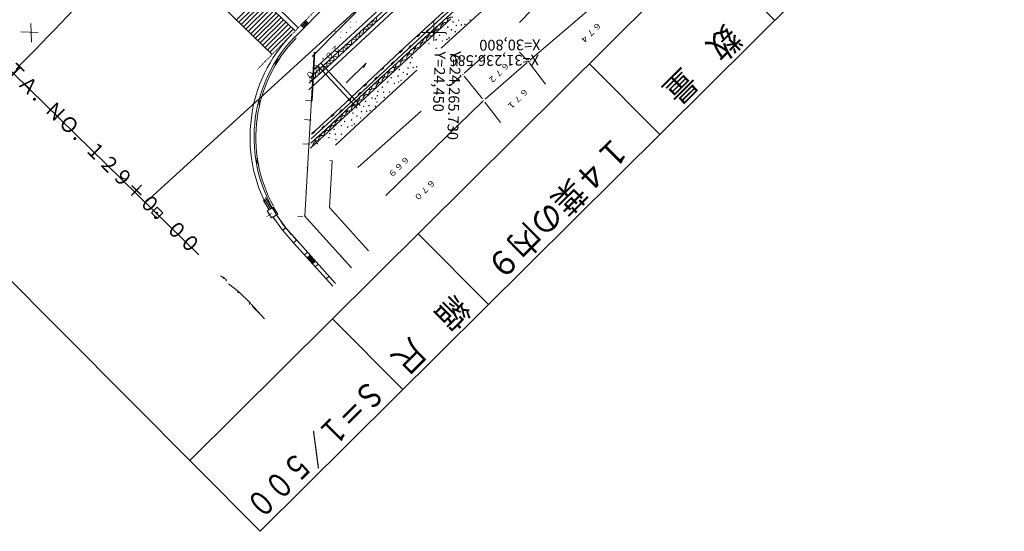
# Model space of a CAD drawing. Units: metres. Extents: x 24114 to 24411, y 31174 to 31471.
# Drawn here: x 24214 to 24336, y 31174 to 31238 of the extents above; entities that cross this region are included whole.
import ezdxf
from ezdxf.enums import TextEntityAlignment as Align

# ---------------------------------------------------------------- set-up
doc = ezdxf.new("R2010")
doc.units = ezdxf.units.M
doc.header["$MEASUREMENT"] = 0
doc.linetypes.add('Jww線種9', pattern=[0.002, 0, -0.002])
doc.linetypes.add('点線1', pattern=[0.002, 0, -0.002])
for name, color, linetype, lineweight in [('タイトル', 6, 'Continuous', 5), ('図枠', 92, 'Continuous', 5), ('道路平面図', 7, 'Continuous', 5)]:
    doc.layers.add(name, color=color, linetype=linetype, lineweight=lineweight)
doc.styles.add('YOKO_GOTHIC', font='MS Gothic.ttf')

msp = doc.modelspace()

# ---------------------------------------------------------------- linework, layer by layer
at = {"layer": '図枠'}
for p, q in [((24402.009, 31348.818), (24235.3, 31183.101)), ((24410.756, 31340.019), (24244.046, 31174.302)), ((24244.046, 31174.302), (24113.777, 31305.351)), ((24307.942, 31237.817), (24299.196, 31246.616)), ((24293.669, 31223.629), (24284.923, 31232.428)), ((24272.415, 31202.502), (24263.668, 31211.3)), ((24261.776, 31191.927), (24253.03, 31200.725))]:
    msp.add_line(p, q, dxfattribs=at)
at = {"layer": '道路平面図'}
for p, q in [((24236.443, 31208.674), (24178.516, 31265.372)), ((24250.105, 31229.183), (24278.858, 31256.011)), ((24266.036, 31237.619), (24278.224, 31248.897)), ((24280.894, 31247.497), (24268.883, 31236.528)), ((24286.274, 31247.955), (24276.24, 31237.569)), ((24245.537, 31233.592), (24231.858, 31246.836)), ((24237.335, 31247.207), (24248.375, 31236.5)), ((24249.465, 31236.867), (24259.013, 31246.634)), ((24250.703, 31231.72), (24264.154, 31244.078)), ((24272.217, 31242.75), (24264.04, 31235.282)), ((24277.533, 31232.883), (24289.856, 31243.444)), ((24248.752, 31236.875), (24244.279, 31241.374)), ((24257.652, 31240.625), (24229.793, 31215.193)), ((24241.086, 31237.892), (24243.968, 31240.757)), ((24241.395, 31237.582), (24244.298, 31240.468)), ((24241.703, 31237.316), (24244.585, 31240.18)), ((24250.509, 31233.321), (24257.662, 31240.615)), ((24260.961, 31240.551), (24254.114, 31234.229)), ((24269.162, 31241.035), (24262.049, 31234.537)), ((24241.967, 31237.006), (24244.849, 31239.87)), ((24241.967, 31237.006), (24244.849, 31239.87)), ((24242.276, 31236.74), (24245.158, 31239.604)), ((24242.562, 31236.451), (24245.466, 31239.338)), ((24242.893, 31236.163), (24245.775, 31239.027)), ((24243.18, 31235.875), (24246.061, 31238.739)), ((24252.406, 31232.046), (24260.871, 31239.888)), ((24243.466, 31235.587), (24246.347, 31238.451)), ((24243.752, 31235.299), (24246.656, 31238.185)), ((24244.061, 31235.033), (24246.942, 31237.897)), ((24244.369, 31234.722), (24247.251, 31237.587)), ((24249.674, 31237.802), (24249.114, 31237.232)), ((24249.803, 31237.676), (24249.242, 31237.106)), ((24249.931, 31237.55), (24249.37, 31236.979)), ((24249.506, 31237.631), (24249.899, 31237.246)), ((24250.035, 31237.446), (24249.683, 31237.8)), ((24254.423, 31226.825), (24266.036, 31237.619)), ((24254.56, 31237.635), (24254.56, 31237.585)), ((24255.268, 31237.633), (24255.267, 31237.583)), ((24255.975, 31237.63), (24255.975, 31237.58)), ((24258.522, 31237.73), (24257.881, 31237.71)), ((24257.881, 31237.71), (24258.034, 31237.245)), ((24258.435, 31238.216), (24258.522, 31237.73)), ((24259.207, 31230.125), (24267.716, 31238.012)), ((24265.616, 31237.803), (24265.615, 31235.275)), ((24216.485, 31236.308), (24214.341, 31236.381)), ((24215.641, 31235.117), (24215.582, 31237.438)), ((24244.656, 31234.434), (24247.537, 31237.298)), ((24244.942, 31234.146), (24247.846, 31237.032)), ((24245.251, 31233.88), (24248.132, 31236.744)), ((24248.369, 31235.746), (24249.465, 31236.867)), ((24249.459, 31236.873), (24249.106, 31237.227)), ((24249.31, 31237.431), (24249.702, 31237.046)), ((24253.361, 31236.458), (24253.361, 31236.408)), ((24254.065, 31236.397), (24254.065, 31236.347)), ((24254.126, 31237.102), (24254.126, 31237.052)), ((24254.77, 31236.337), (24254.77, 31236.287)), ((24255.266, 31236.925), (24255.265, 31236.875)), ((24256.926, 31236.232), (24256.352, 31236.278)), ((24256.352, 31236.278), (24256.461, 31235.813)), ((24257.48, 31236.738), (24256.818, 31236.74)), ((24256.818, 31236.74), (24256.926, 31236.232)), ((24258.034, 31237.245), (24257.372, 31237.247)), ((24257.372, 31237.247), (24257.48, 31236.738)), ((24267.08, 31236.308), (24264.129, 31236.31)), ((24264.706, 31236.385), (24265.016, 31236.694)), ((24264.706, 31236.385), (24264.972, 31236.694)), ((24264.706, 31236.385), (24265.016, 31236.694)), ((24264.706, 31236.429), (24264.972, 31236.694)), ((24264.728, 31236.363), (24265.016, 31236.694)), ((24264.728, 31236.363), (24265.016, 31236.694)), ((24265.038, 31236.672), (24264.728, 31236.363)), ((24265.038, 31236.672), (24264.728, 31236.363)), ((24264.728, 31236.452), (24264.95, 31236.672)), ((24264.733, 31236.358), (24265.033, 31236.676)), ((24264.75, 31236.474), (24264.928, 31236.694)), ((24264.751, 31236.518), (24264.884, 31236.65)), ((24268.883, 31236.528), (24266.521, 31234.363)), ((24254.004, 31235.693), (24254.004, 31235.643)), ((24255.444, 31235.463), (24255.397, 31234.8)), ((24255.951, 31235.351), (24255.444, 31235.463)), ((24256.461, 31235.813), (24255.909, 31235.881)), ((24255.909, 31235.881), (24255.951, 31235.351)), ((24264.04, 31235.282), (24257.081, 31228.894)), ((24263.489, 31235.836), (24263.821, 31236.123)), ((24263.489, 31235.836), (24263.821, 31236.123)), ((24263.832, 31236.112), (24263.501, 31235.825)), ((24263.843, 31236.101), (24263.511, 31235.814)), ((24263.843, 31236.101), (24263.511, 31235.814)), ((24263.843, 31236.101), (24263.511, 31235.814)), ((24263.821, 31236.079), (24263.511, 31235.814)), ((24263.843, 31236.056), (24263.555, 31235.814)), ((24263.843, 31236.056), (24263.555, 31235.814)), ((24263.821, 31236.034), (24263.577, 31235.792)), ((24263.799, 31236.012), (24263.599, 31235.814)), ((24263.799, 31235.968), (24263.644, 31235.858)), ((24250.74, 31233.861), (24249.575, 31213.465)), ((24254.114, 31234.229), (24250.178, 31230.646)), ((24250.84, 31233.855), (24250.495, 31227.812)), ((24253.826, 31233.987), (24253.713, 31233.258)), ((24254.4, 31233.897), (24253.826, 31233.987)), ((24262.049, 31234.537), (24253.96, 31226.937)), ((24254.888, 31234.337), (24254.313, 31234.427)), ((24254.313, 31234.427), (24254.4, 31233.897)), ((24255.397, 31234.8), (24254.757, 31234.824)), ((24254.757, 31234.824), (24254.888, 31234.337)), ((24261.317, 31233.854), (24261.65, 31234.14)), ((24261.317, 31233.854), (24261.65, 31234.14)), ((24261.66, 31234.129), (24261.329, 31233.843)), ((24261.672, 31234.118), (24261.339, 31233.832)), ((24261.672, 31234.118), (24261.339, 31233.832)), ((24261.672, 31234.118), (24261.339, 31233.832)), ((24261.649, 31234.096), (24261.339, 31233.832)), ((24261.671, 31234.074), (24261.383, 31233.832)), ((24261.671, 31234.074), (24261.383, 31233.832)), ((24261.649, 31234.052), (24261.405, 31233.81)), ((24261.627, 31234.03), (24261.428, 31233.832)), ((24261.627, 31233.986), (24261.472, 31233.876)), ((24262.534, 31234.403), (24262.845, 31234.711)), ((24262.534, 31234.403), (24262.8, 31234.711)), ((24262.534, 31234.403), (24262.845, 31234.711)), ((24262.534, 31234.447), (24262.8, 31234.711)), ((24262.556, 31234.381), (24262.845, 31234.711)), ((24262.556, 31234.381), (24262.845, 31234.711)), ((24262.867, 31234.689), (24262.556, 31234.381)), ((24262.867, 31234.689), (24262.556, 31234.381)), ((24262.557, 31234.469), (24262.778, 31234.689)), ((24262.561, 31234.376), (24262.862, 31234.694)), ((24262.579, 31234.491), (24262.756, 31234.712)), ((24262.579, 31234.535), (24262.712, 31234.667)), ((24276.261, 31233.868), (24277.171, 31232.902)), ((24245.942, 31232.634), (24246.084, 31232.55)), ((24245.992, 31232.663), (24246.085, 31232.608)), ((24246.042, 31232.691), (24246.085, 31232.666)), ((24246.086, 31232.716), (24246.18, 31232.876)), ((24246.348, 31232.914), (24246.164, 31233.034)), ((24253.226, 31232.817), (24252.629, 31232.885)), ((24252.629, 31232.885), (24252.805, 31232.399)), ((24253.713, 31233.258), (24253.161, 31233.37)), ((24253.161, 31233.37), (24253.226, 31232.817)), ((24260.318, 31232.332), (24260.651, 31232.663)), ((24260.318, 31232.332), (24260.606, 31232.663)), ((24260.318, 31232.332), (24260.651, 31232.663)), ((24260.318, 31232.376), (24260.606, 31232.663)), ((24260.34, 31232.31), (24260.651, 31232.663)), ((24260.34, 31232.31), (24260.651, 31232.663)), ((24260.673, 31232.64), (24260.34, 31232.31)), ((24260.673, 31232.64), (24260.34, 31232.31)), ((24260.34, 31232.398), (24260.562, 31232.619)), ((24260.345, 31232.305), (24260.646, 31232.623)), ((24260.363, 31232.42), (24260.54, 31232.641)), ((24260.363, 31232.465), (24260.496, 31232.597)), ((24269.393, 31231.257), (24271.962, 31233.525)), ((24277.343, 31232.745), (24277.343, 31232.695)), ((24246.032, 31232.405), (24245.847, 31232.524)), ((24250.146, 31230.005), (24252.406, 31232.046)), ((24251.218, 31232.163), (24256.103, 31226.888)), ((24251.94, 31231.628), (24251.388, 31231.74)), ((24251.388, 31231.74), (24251.497, 31231.231)), ((24251.585, 31232.503), (24256.47, 31227.228)), ((24252.406, 31232.046), (24251.809, 31232.114)), ((24251.809, 31232.114), (24251.94, 31231.628)), ((24252.805, 31232.399), (24252.23, 31232.533)), ((24252.23, 31232.533), (24252.406, 31232.046)), ((24257.203, 31232.496), (24254.742, 31230.05)), ((24263.516, 31231.609), (24256.385, 31225.073)), ((24257.203, 31232.496), (24256.866, 31231.912)), ((24259.012, 31231.695), (24259.345, 31231.981)), ((24259.012, 31231.695), (24259.345, 31231.981)), ((24259.355, 31231.97), (24259.024, 31231.684)), ((24259.367, 31231.959), (24259.034, 31231.673)), ((24259.367, 31231.959), (24259.034, 31231.673)), ((24259.367, 31231.959), (24259.034, 31231.673)), ((24259.345, 31231.937), (24259.034, 31231.673)), ((24259.367, 31231.915), (24259.079, 31231.673)), ((24259.367, 31231.915), (24259.079, 31231.673)), ((24259.344, 31231.893), (24259.101, 31231.651)), ((24259.322, 31231.871), (24259.123, 31231.673)), ((24259.322, 31231.827), (24259.167, 31231.717)), ((24277.155, 31232.556), (24271.978, 31228.034)), ((24277.493, 31232.52), (24279.482, 31229.885)), ((24250.5, 31230.328), (24250.165, 31230.381)), ((24250.921, 31230.703), (24250.391, 31230.837)), ((24250.391, 31230.837), (24250.5, 31230.328)), ((24250.923, 31231.321), (24250.921, 31230.703)), ((24251.497, 31231.231), (24250.923, 31231.321)), ((24251.96, 31223.451), (24259.207, 31230.125)), ((24258.279, 31230.438), (24258.59, 31230.746)), ((24258.279, 31230.438), (24258.545, 31230.746)), ((24258.279, 31230.438), (24258.59, 31230.746)), ((24258.28, 31230.482), (24258.545, 31230.746)), ((24258.301, 31230.415), (24258.59, 31230.746)), ((24258.301, 31230.415), (24258.59, 31230.746)), ((24258.612, 31230.724), (24258.301, 31230.415)), ((24258.612, 31230.724), (24258.301, 31230.415)), ((24258.302, 31230.504), (24258.523, 31230.724)), ((24258.306, 31230.411), (24258.607, 31230.729)), ((24258.324, 31230.526), (24258.501, 31230.746)), ((24258.324, 31230.57), (24258.457, 31230.702)), ((24267.669, 31229.728), (24269.018, 31230.925)), ((24269.205, 31231.116), (24269.205, 31231.066)), ((24269.362, 31230.896), (24271.633, 31228.065)), ((24256.885, 31229.668), (24257.217, 31229.955)), ((24256.885, 31229.668), (24257.217, 31229.955)), ((24257.228, 31229.943), (24256.896, 31229.657)), ((24257.239, 31229.932), (24256.907, 31229.646)), ((24257.239, 31229.932), (24256.907, 31229.646)), ((24257.239, 31229.932), (24256.907, 31229.646)), ((24257.217, 31229.91), (24256.907, 31229.646)), ((24257.239, 31229.888), (24256.951, 31229.646)), ((24257.239, 31229.888), (24256.951, 31229.646)), ((24257.217, 31229.866), (24256.973, 31229.624)), ((24257.195, 31229.844), (24256.995, 31229.646)), ((24257.195, 31229.8), (24257.04, 31229.69)), ((24244.054, 31227.775), (24243.893, 31227.813)), ((24244.107, 31227.9), (24243.904, 31227.947)), ((24244.014, 31227.733), (24243.909, 31227.758)), ((24243.974, 31227.691), (24243.926, 31227.703)), ((24250.495, 31227.812), (24249.668, 31227.86)), ((24250.425, 31227.816), (24250.365, 31227.82)), ((24257.081, 31228.894), (24252.206, 31224.268)), ((24254.957, 31227.884), (24255.289, 31228.17)), ((24254.957, 31227.884), (24255.289, 31228.17)), ((24255.3, 31228.159), (24254.968, 31227.873)), ((24255.311, 31228.148), (24254.979, 31227.862)), ((24255.311, 31228.148), (24254.979, 31227.862)), ((24255.311, 31228.148), (24254.979, 31227.862)), ((24255.289, 31228.126), (24254.979, 31227.862)), ((24255.311, 31228.104), (24255.023, 31227.862)), ((24255.311, 31228.104), (24255.023, 31227.862)), ((24255.289, 31228.082), (24255.045, 31227.84)), ((24255.267, 31228.06), (24255.067, 31227.862)), ((24255.267, 31228.016), (24255.112, 31227.906)), ((24256.241, 31228.543), (24256.551, 31228.852)), ((24256.241, 31228.543), (24256.507, 31228.852)), ((24256.241, 31228.543), (24256.551, 31228.852)), ((24256.241, 31228.587), (24256.507, 31228.852)), ((24256.263, 31228.521), (24256.551, 31228.852)), ((24256.263, 31228.521), (24256.551, 31228.852)), ((24256.263, 31228.609), (24256.485, 31228.83)), ((24256.573, 31228.829), (24256.263, 31228.521)), ((24256.573, 31228.829), (24256.263, 31228.521)), ((24256.267, 31228.516), (24256.568, 31228.834)), ((24256.285, 31228.631), (24256.462, 31228.852)), ((24256.285, 31228.676), (24256.418, 31228.808)), ((24271.61, 31227.695), (24259.638, 31216.041)), ((24271.789, 31227.895), (24271.789, 31227.845)), ((24243.972, 31227.316), (24243.757, 31227.365)), ((24243.94, 31227.655), (24243.897, 31227.474)), ((24250.375, 31223.089), (24254.423, 31226.825)), ((24253.96, 31226.937), (24250.409, 31223.686)), ((24253.936, 31226.384), (24254.246, 31226.693)), ((24253.936, 31226.384), (24254.202, 31226.693)), ((24253.936, 31226.384), (24254.246, 31226.693)), ((24253.936, 31226.428), (24254.202, 31226.693)), ((24253.958, 31226.362), (24254.246, 31226.693)), ((24253.958, 31226.362), (24254.246, 31226.693)), ((24254.268, 31226.671), (24253.958, 31226.362)), ((24254.268, 31226.671), (24253.958, 31226.362)), ((24253.958, 31226.45), (24254.18, 31226.671)), ((24253.963, 31226.357), (24254.263, 31226.675)), ((24253.98, 31226.473), (24254.158, 31226.693)), ((24253.98, 31226.517), (24254.113, 31226.649)), ((24256.169, 31219.53), (24264.042, 31226.513)), ((24273.903, 31225.141), (24271.942, 31227.672)), ((24250.39, 31225.434), (24249.532, 31225.483)), ((24250.291, 31225.474), (24250.231, 31225.478)), ((24250.291, 31225.474), (24250.231, 31225.478)), ((24252.829, 31225.946), (24253.184, 31226.21)), ((24252.829, 31225.946), (24253.184, 31226.21)), ((24253.194, 31226.199), (24252.863, 31225.912)), ((24253.206, 31226.188), (24252.874, 31225.901)), ((24253.206, 31226.188), (24252.874, 31225.901)), ((24253.206, 31226.188), (24252.874, 31225.901)), ((24253.184, 31226.166), (24252.874, 31225.901)), ((24253.206, 31226.143), (24252.918, 31225.901)), ((24253.206, 31226.143), (24252.918, 31225.901)), ((24253.184, 31226.121), (24252.94, 31225.879)), ((24253.161, 31226.099), (24252.962, 31225.901)), ((24253.161, 31226.055), (24253.006, 31225.945)), ((24252.206, 31224.268), (24250.346, 31222.572)), ((24250.458, 31223.765), (24250.791, 31224.051)), ((24250.458, 31223.765), (24250.791, 31224.051)), ((24250.801, 31224.04), (24250.47, 31223.754)), ((24250.813, 31224.029), (24250.48, 31223.743)), ((24250.813, 31224.029), (24250.48, 31223.743)), ((24250.813, 31224.029), (24250.48, 31223.743)), ((24251.72, 31224.358), (24252.03, 31224.666)), ((24251.72, 31224.358), (24251.986, 31224.666)), ((24251.72, 31224.358), (24252.03, 31224.666)), ((24251.72, 31224.402), (24251.986, 31224.666)), ((24251.742, 31224.336), (24252.03, 31224.666)), ((24251.742, 31224.336), (24252.03, 31224.666)), ((24252.052, 31224.644), (24251.742, 31224.336)), ((24252.052, 31224.644), (24251.742, 31224.336)), ((24251.742, 31224.424), (24251.964, 31224.644)), ((24251.747, 31224.331), (24252.047, 31224.649)), ((24251.764, 31224.446), (24251.942, 31224.666)), ((24251.764, 31224.49), (24251.897, 31224.622)), ((24256.385, 31225.073), (24253.396, 31222.32)), ((24250.31, 31221.946), (24251.96, 31223.451)), ((24250.791, 31224.007), (24250.48, 31223.743)), ((24250.813, 31223.985), (24250.525, 31223.743)), ((24250.813, 31223.985), (24250.525, 31223.743)), ((24250.79, 31223.963), (24250.547, 31223.72)), ((24250.768, 31223.941), (24250.569, 31223.742)), ((24250.768, 31223.896), (24250.613, 31223.786)), ((24250.219, 31222.439), (24249.361, 31222.488)), ((24250.12, 31222.479), (24250.06, 31222.483)), ((24243.484, 31220.595), (24243.702, 31220.628)), ((24243.63, 31220.3), (24243.606, 31220.484)), ((24252.984, 31220.378), (24252.652, 31214.562)), ((24252.984, 31220.378), (24252.685, 31220.395)), ((24243.567, 31220.147), (24243.731, 31220.169)), ((24243.583, 31220.004), (24243.801, 31220.036)), ((24243.589, 31220.2), (24243.696, 31220.214)), ((24243.611, 31220.254), (24243.661, 31220.26)), ((24249.949, 31219.484), (24249.889, 31219.488)), ((24245.341, 31214.382), (24244.588, 31215.61)), ((24245.511, 31214.486), (24244.717, 31215.782)), ((24249.778, 31216.489), (24249.718, 31216.493)), ((24231.271, 31214.607), (24230.561, 31213.902)), ((24231.976, 31213.897), (24231.271, 31214.607)), ((24245.17, 31214.277), (24244.459, 31215.438)), ((24244.931, 31214.131), (24245.699, 31214.601)), ((24245.606, 31214.427), (24246.076, 31213.66)), ((24246.221, 31213.748), (24245.699, 31214.601)), ((24252.652, 31214.562), (24257.479, 31209.169)), ((24230.561, 31213.902), (24231.267, 31213.192)), ((24231.267, 31213.217), (24231.266, 31213.167)), ((24231.267, 31213.192), (24231.976, 31213.897)), ((24244.931, 31214.131), (24245.453, 31213.278)), ((24245.453, 31213.278), (24246.221, 31213.748)), ((24246.076, 31213.66), (24245.669, 31213.369)), ((24246.836, 31211.733), (24245.669, 31213.369)), ((24247.243, 31212.023), (24246.076, 31213.66)), ((24249.321, 31213.406), (24248.722, 31213.44)), ((24255.367, 31207.069), (24249.507, 31213.573)), ((24249.607, 31213.494), (24249.547, 31213.497)), ((24249.554, 31213.475), (24249.599, 31213.516)), ((24247.243, 31212.023), (24246.836, 31211.733)), ((24247.243, 31212.023), (24246.866, 31211.694)), ((24248.566, 31210.51), (24247.243, 31212.023)), ((24250.037, 31212.939), (24250.082, 31212.98)), ((24248.189, 31210.181), (24246.866, 31211.694)), ((24253.414, 31205.128), (24247.919, 31211.227)), ((24252.045, 31210.711), (24252.09, 31210.751)), ((24248.566, 31210.51), (24248.189, 31210.181)), ((24253.059, 31204.775), (24248.189, 31210.181)), ((24248.194, 31210.175), (24248.228, 31210.205)), ((24248.228, 31210.205), (24248.566, 31210.51)), ((24249.54, 31208.682), (24249.911, 31209.016)), ((24250.243, 31208.641), (24249.875, 31208.309)), ((24249.943, 31208.234), (24250.311, 31208.565)), ((24250.011, 31208.158), (24250.379, 31208.49)), ((24250.079, 31208.083), (24250.447, 31208.414)), ((24250.147, 31208.007), (24250.515, 31208.338)), ((24250.216, 31207.931), (24250.583, 31208.263)), ((24250.284, 31207.856), (24250.652, 31208.187)), ((24254.053, 31208.482), (24254.098, 31208.522)), ((24250.352, 31207.78), (24250.72, 31208.111)), ((24250.42, 31207.704), (24250.788, 31208.036)), ((24250.488, 31207.629), (24250.856, 31207.96)), ((24250.924, 31207.884), (24250.556, 31207.553)), ((24250.885, 31207.188), (24251.256, 31207.523)), ((24239.117, 31206.057), (24239.105, 31206.065)), ((24239.856, 31205.57), (24239.117, 31206.057)), ((24239.433, 31205.745), (24239.568, 31205.95)), ((24252.23, 31205.695), (24252.602, 31206.03)), ((24239.762, 31205.426), (24239.856, 31205.57)), ((24241.346, 31204.117), (24240.123, 31205.073)), ((24241.346, 31204.117), (24241.239, 31203.98)), ((24241.265, 31203.954), (24241.388, 31204.08)), ((24242.824, 31202.673), (24241.388, 31204.08)), ((24242.817, 31202.679), (24242.698, 31202.553)), ((24242.716, 31202.534), (24242.838, 31202.644)), ((24244.584, 31200.706), (24242.915, 31202.559)), ((24243.174, 31202.272), (24243.075, 31202.183)), ((24243.148, 31202.112), (24243.242, 31202.196)), ((24243.221, 31202.041), (24243.31, 31202.121)), ((24243.294, 31201.969), (24243.378, 31202.045)), ((24243.367, 31201.898), (24243.446, 31201.969)), ((24243.44, 31201.826), (24243.514, 31201.894)), ((24243.513, 31201.755), (24243.582, 31201.818)), ((24243.585, 31201.684), (24243.651, 31201.742)), ((24243.658, 31201.612), (24243.719, 31201.667)), ((24243.731, 31201.541), (24243.787, 31201.591)), ((24243.855, 31201.516), (24243.804, 31201.47)), ((24244.156, 31201.126), (24244.184, 31201.151))]:
    msp.add_line(p, q, dxfattribs=at)
at = {"layer": '道路平面図', "linetype": '点線1'}
msp.add_line((24251.101, 31239.255), (24243.675, 31231.697), dxfattribs=at)
at = {"layer": '道路平面図', "linetype": 'Jww線種9'}
msp.add_line((24244.868, 31213.447), (24245.433, 31213.794), dxfattribs=at)
at = {"layer": '道路平面図'}
for centre, radius in [((24268.003, 31237.635), 0.0313), ((24268.688, 31237.832), 0.0313), ((24270.103, 31237.872), 0.0313), ((24267.338, 31236.974), 0.0313), ((24267.801, 31236.641), 0.0313), ((24268.264, 31236.397), 0.0313), ((24268.399, 31237.192), 0.0313), ((24269.04, 31237.256), 0.0313), ((24269.46, 31237.321), 0.0313), ((24265.896, 31235.409), 0.0313), ((24266.318, 31235.961), 0.0313), ((24266.669, 31235.252), 0.0313), ((24267.158, 31236.179), 0.0313), ((24267.223, 31235.45), 0.0313), ((24267.51, 31235.648), 0.0313), ((24265.011, 31234.926), 0.0313), ((24265.893, 31234.349), 0.0313), ((24262.706, 31232.546), 0.0313), ((24262.884, 31233.164), 0.0313), ((24277.314, 31232.922), 0.0313), ((24261.333, 31231.71), 0.0313), ((24261.818, 31231.355), 0.0313), ((24262.416, 31231.906), 0.0313), ((24263.057, 31231.97), 0.0313), ((24263.478, 31232.035), 0.0313), ((24259.892, 31230.146), 0.0313), ((24260.313, 31230.697), 0.0313), ((24261.176, 31230.893), 0.0313), ((24261.24, 31230.164), 0.0313), ((24261.528, 31230.362), 0.0313), ((24262.304, 31231.133), 0.0313), ((24268.889, 31230.981), 0.0313), ((24258.673, 31228.978), 0.0313), ((24259.205, 31229.507), 0.0313), ((24259.38, 31228.887), 0.0313), ((24260.109, 31228.907), 0.0313), ((24260.709, 31229.988), 0.0313), ((24257.122, 31227.745), 0.0313), ((24257.941, 31228.162), 0.0313), ((24258.361, 31228.095), 0.0313), ((24258.558, 31227.674), 0.0313), ((24258.583, 31228.448), 0.0313), ((24259.444, 31228.246), 0.0313), ((24271.641, 31227.724), 0.0313), ((24256.632, 31226.465), 0.0313), ((24256.899, 31227.127), 0.0313), ((24257.273, 31226.529), 0.0313), ((24257.541, 31227.235), 0.0313), ((24257.693, 31226.594), 0.0313), ((24258.336, 31227.145), 0.0313), ((24254.529, 31225.255), 0.0313), ((24255.392, 31225.452), 0.0313), ((24255.571, 31226.291), 0.0313), ((24256.056, 31225.936), 0.0313), ((24256.519, 31225.691), 0.0313), ((24253.222, 31224.265), 0.0313), ((24254.13, 31224.726), 0.0313), ((24254.925, 31224.547), 0.0313), ((24255.456, 31224.722), 0.0313), ((24255.744, 31224.92), 0.0313), ((24252.6, 31223.25), 0.0313), ((24252.69, 31223.736), 0.0313), ((24253.375, 31223.668), 0.0313), ((24253.462, 31223.004), 0.0313), ((24254.127, 31223.665), 0.0313), ((24251.14, 31222.503), 0.0313), ((24231.269, 31213.899), 0.0625)]:
    msp.add_circle(centre, radius, dxfattribs=at)
at = {"layer": '道路平面図', "linetype": 'Continuous'}
for centre in [(24250.395, 31227.818), (24250.261, 31225.476), (24250.09, 31222.481), (24249.919, 31219.486), (24249.748, 31216.491), (24249.577, 31213.496), (24250.06, 31212.96), (24252.068, 31210.731), (24254.076, 31208.502)]:
    msp.add_circle(centre, 0.0302, dxfattribs=at)
at = {"layer": '道路平面図'}
for centre, radius, start, end in [((22386.599, 33004.385), 2545.725, 315.868, 316.277), ((24267.204, 31236.798), 0.781, 84.929, 181.729), ((24267.339, 31237.416), 0.656, 86.129, 179.729), ((24267.804, 31237.702), 0.531, 72.029, 193.629), ((24265.743, 31235.741), 0.781, 86.829, 176.329), ((24266.362, 31235.916), 0.844, 86.229, 180.529), ((24266.828, 31236.379), 1.063, 96.529, 170.129), ((24261.285, 31223.269), 18.5, 135.988, 208.827), ((24261.285, 31223.269), 18, 135.988, 208.788), ((24261.285, 31223.269), 17.78, 135.988, 208.772), ((24264.037, 31234.266), 0.75, 86.429, 176.429), ((24264.501, 31234.507), 0.625, 78.129, 188.029), ((24265.055, 31234.881), 0.938, 94.529, 172.029), ((24265.299, 31235.256), 0.656, 73.629, 189.629), ((24263.239, 31233.649), 0.688, 86.929, 179.029), ((24263.748, 31233.714), 0.719, 78.929, 187.629), ((24261.599, 31232.019), 0.75, 86.829, 182.829), ((24262.108, 31232.26), 0.688, 78.329, 184.929), ((24262.573, 31232.679), 0.938, 92.329, 174.429), ((24262.774, 31233.142), 0.531, 66.329, 199.729), ((24260.402, 31230.917), 0.531, 71.629, 194.129), ((24260.647, 31231.337), 0.625, 75.529, 183.729), ((24261.376, 31231.401), 0.75, 85.829, 180.629), ((24259.094, 31229.441), 0.688, 81.429, 184.929), ((24259.295, 31230.214), 0.563, 69.229, 200.429), ((24259.715, 31230.279), 0.531, 68.029, 197.829), ((24259.85, 31230.941), 0.375, 63.429, 206.229), ((24257.699, 31228.583), 0.656, 79.329, 186.929), ((24258.274, 31228.625), 0.75, 80.029, 186.629), ((24258.673, 31229.199), 0.844, 83.629, 177.229), ((24256.368, 31226.952), 0.906, 90.829, 169.329), ((24256.613, 31227.415), 0.531, 67.829, 198.129), ((24256.88, 31227.989), 0.531, 72.029, 193.629), ((24257.388, 31228.054), 0.563, 75.429, 190.529), ((24254.73, 31225.94), 0.531, 75.929, 185.229), ((24255.194, 31226.049), 0.531, 71.629, 190.129), ((24255.439, 31226.557), 0.594, 85.629, 188.029), ((24255.882, 31226.776), 0.531, 65.829, 200.329), ((24253.577, 31224.529), 0.75, 93.429, 172.529), ((24253.975, 31224.793), 0.656, 78.429, 184.329), ((24254.175, 31225.256), 0.625, 88.829, 176.729), ((24254.486, 31225.565), 0.438, 64.529, 205.129), ((24252.247, 31223.384), 0.688, 94.029, 171.529), ((24252.491, 31223.67), 0.5, 68.529, 197.029), ((24252.802, 31224.023), 0.594, 87.929, 172.929), ((24253.156, 31224.243), 0.5, 69.329, 196.229), ((24251.293, 31222.127), 0.75, 86.929, 176.029), ((24251.604, 31222.745), 0.75, 94.629, 178.629), ((24251.804, 31223.031), 0.5, 66.329, 199.329), ((24261.285, 31223.269), 18, 208.788, 222.017)]:
    msp.add_arc(centre, radius, start, end, dxfattribs=at)

# ---------------------------------------------------------------- texts
at = {"layer": 'タイトル', "linetype": 'Continuous', "lineweight": 5, "style": 'YOKO_GOTHIC'}
for s, width, p in [('数\u3000量', 0.917, (24301.283, 31238.044)), ('１４葉の内９', 0.927, (24287.509, 31224.352)), ('縮\u3000尺', 0.917, (24267.573, 31204.535)), ('Ｓ＝１／５００', 0.761, (24257.041, 31194.066))]:
    msp.add_text(s, height=3.048, rotation=224.829, dxfattribs=dict(at, width=width)).set_placement(p, align=Align.BOTTOM_LEFT)
at = {"layer": '道路平面図', "linetype": 'Continuous', "lineweight": 5, "style": 'YOKO_GOTHIC'}
for s, height, rotation, width, p in [('６７４', 0.724, 224.829, 1.113, (24285.864, 31237.851)), ('ＳＴＡ．ＮＯ．１２９＋０．００', 1.905, 315.615, 0.9, (24210.037, 31232.748)), ('２０．８０', 0.724, 224.829, 1.136, (24253.41, 31235.053)), ('６７２', 0.724, 224.829, 1.113, (24274.442, 31232.867)), ('６７１', 0.724, 224.829, 1.113, (24276.791, 31229.629)), ('６６９', 0.724, 224.829, 1.113, (24262.028, 31221.206)), ('６７０', 0.724, 224.829, 1.113, (24265.241, 31218.292))]:
    msp.add_text(s, height=height, rotation=rotation, dxfattribs=dict(at, width=width)).set_placement(p, align=Align.BOTTOM_LEFT)
for s, rotation, p in [('X=30,800', 180.429, (24278.846, 31235.868)), ('Y=24,450', 268.029, (24265.327, 31234.006)), ('Y=24,265.730 ', 268.029, (24267.232, 31234.046)), ('X=31,236.586 ', 180.429, (24278.672, 31233.964))]:
    msp.add_text(s, height=1.333, rotation=rotation, dxfattribs=at).set_placement(p, align=Align.BOTTOM_LEFT)

doc.saveas('drawing.dxf')
